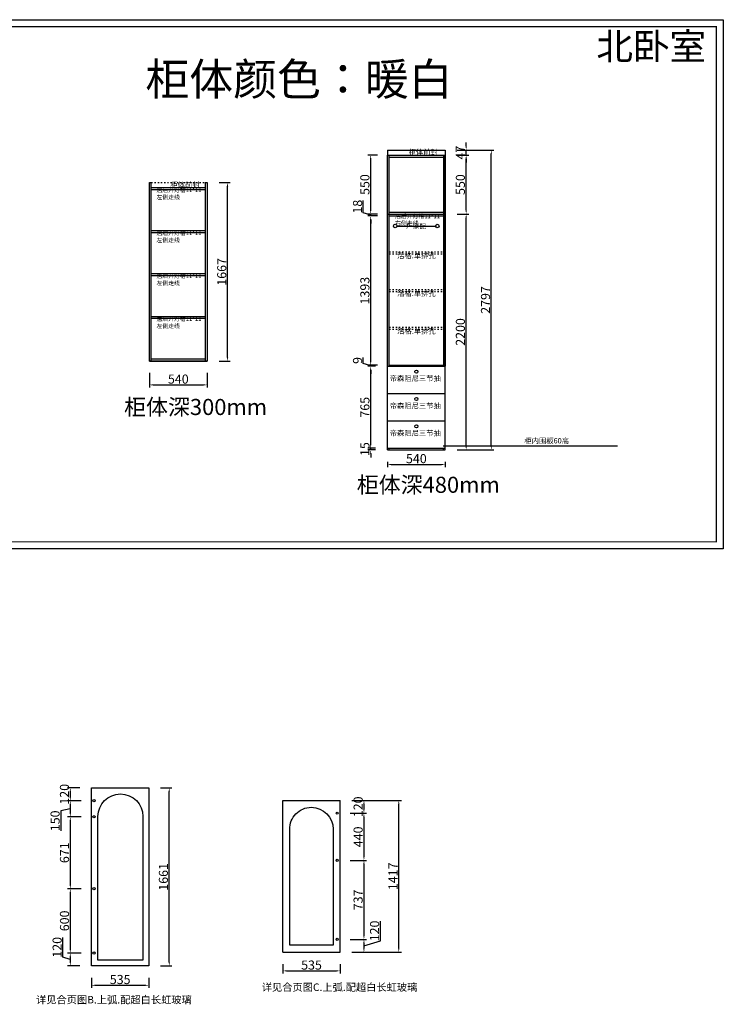
# Model space of a CAD drawing. Units: millimetres. Extents: x 327340 to 346897, y 7728 to 34399.
# Drawn here: x 340336 to 346897, y 12407 to 21593 of the extents above; entities that cross this region are included whole.
import ezdxf

# ---------------------------------------------------------------- set-up
doc = ezdxf.new("R2010")
doc.units = ezdxf.units.MM
doc.linetypes.add('ACAD_ISO03W100', pattern=[30, 12, -18])
doc.styles.get("Standard").update_dxf_attribs({"font": 'txt', "bigfont": 'gbcbig.shx'})
doc.dimstyles.new('ISO-25', dxfattribs={"dimtxt": 85, "dimasz": 35, "dimexe": 25, "dimexo": 110, "dimtad": 1, "dimtxsty": 'Standard', "dimcen": 2.5, "dimadec": 0, "dimazin": 0, "dimtfac": 1, "dimtmove": 0, "dimatfit": 3, "dimfxl": 1, "dimarcsym": 0})

# ---------------------------------------------------------------- blocks, each defined once
blk = doc.blocks.new('*D78')
at = {"color": 0, "lineweight": -2, "transparency": 16777216}
for p, q in [((341545.1, 18296.7), (341545.1, 18160.8)), ((342085.1, 18296.7), (342085.1, 18160.8)), ((341580.1, 18185.8), (342050.1, 18185.8))]:
    blk.add_line(p, q, dxfattribs=at)
at = {"color": 0, "transparency": 16777216}
for points in [[(341580.1, 18191.7), (341580.1, 18180), (341545.1, 18185.8)], [(342050.1, 18191.7), (342050.1, 18180), (342085.1, 18185.8)]]:
    blk.add_solid(points, dxfattribs=at)
at = {"layer": 'Defpoints', "color": 0, "transparency": 16777216}
for p in [(341545.1, 18406.7), (342085.1, 18406.7), (342085.1, 18185.8)]:
    blk.add_point(p, dxfattribs=at)
at = {"color": 0, "transparency": 16777216, "insert": (341815.1, 18228.9), "char_height": 85, "attachment_point": 5}
blk.add_mtext('540', dxfattribs=at)
blk = doc.blocks.new('*D79')
at = {"color": 0, "lineweight": -2, "transparency": 16777216}
for p, q in [((342195.1, 20073.7), (342299.4, 20073.7)), ((342274.4, 18441.7), (342274.4, 20038.7)), ((342195.1, 18406.7), (342299.4, 18406.7))]:
    blk.add_line(p, q, dxfattribs=at)
at = {"color": 0, "transparency": 16777216}
for points in [[(342268.6, 20038.7), (342280.3, 20038.7), (342274.4, 20073.7)], [(342268.6, 18441.7), (342280.3, 18441.7), (342274.4, 18406.7)]]:
    blk.add_solid(points, dxfattribs=at)
at = {"layer": 'Defpoints', "color": 0, "transparency": 16777216}
for p in [(342085.1, 20073.7), (342274.4, 20073.7), (342085.1, 18406.7)]:
    blk.add_point(p, dxfattribs=at)
at = {"color": 0, "transparency": 16777216, "insert": (342231.3, 19240.2), "char_height": 85, "attachment_point": 5, "rotation": 90}
blk.add_mtext('1667', dxfattribs=at)
blk = doc.blocks.new('*D80')
at = {"color": 0, "lineweight": -2, "transparency": 16777216}
for p, q in [((343764.9, 17469.4), (343764.9, 17418.6)), ((344304.9, 17469.4), (344304.9, 17418.6)), ((343799.9, 17443.6), (344269.9, 17443.6))]:
    blk.add_line(p, q, dxfattribs=at)
at = {"color": 0, "transparency": 16777216}
for points in [[(343799.9, 17449.4), (343799.9, 17437.8), (343764.9, 17443.6)], [(344269.9, 17449.4), (344269.9, 17437.8), (344304.9, 17443.6)]]:
    blk.add_solid(points, dxfattribs=at)
at = {"layer": 'Defpoints', "color": 0, "transparency": 16777216}
for p in [(343764.9, 17579.4), (344304.9, 17579.4), (344304.9, 17443.6)]:
    blk.add_point(p, dxfattribs=at)
at = {"color": 0, "transparency": 16777216, "insert": (344034.9, 17486.7), "char_height": 85, "attachment_point": 5}
blk.add_mtext('540', dxfattribs=at)
blk = doc.blocks.new('*D81')
at = {"color": 0, "lineweight": -2, "transparency": 16777216}
for p, q in [((344414.9, 19779.4), (344524.5, 19779.4)), ((344499.5, 17614.4), (344499.5, 19744.4)), ((344414.9, 17579.4), (344524.5, 17579.4))]:
    blk.add_line(p, q, dxfattribs=at)
at = {"color": 0, "transparency": 16777216}
for points in [[(344493.7, 19744.4), (344505.4, 19744.4), (344499.5, 19779.4)], [(344493.7, 17614.4), (344505.4, 17614.4), (344499.5, 17579.4)]]:
    blk.add_solid(points, dxfattribs=at)
at = {"layer": 'Defpoints', "color": 0, "transparency": 16777216}
for p in [(344304.9, 19779.4), (344499.5, 19779.4), (344304.9, 17579.4)]:
    blk.add_point(p, dxfattribs=at)
at = {"color": 0, "transparency": 16777216, "insert": (344456.4, 18679.4), "char_height": 85, "attachment_point": 5, "rotation": 90}
blk.add_mtext('2200', dxfattribs=at)
blk = doc.blocks.new('*D82')
at = {"color": 0, "lineweight": -2, "transparency": 16777216}
for p, q in [((344414.9, 20329.4), (344524.5, 20329.4)), ((344499.5, 19814.4), (344499.5, 20294.4)), ((344414.9, 19779.4), (344524.5, 19779.4))]:
    blk.add_line(p, q, dxfattribs=at)
at = {"color": 0, "transparency": 16777216}
for points in [[(344493.7, 20294.4), (344505.4, 20294.4), (344499.5, 20329.4)], [(344493.7, 19814.4), (344505.4, 19814.4), (344499.5, 19779.4)]]:
    blk.add_solid(points, dxfattribs=at)
at = {"layer": 'Defpoints', "color": 0, "transparency": 16777216}
for p in [(344304.9, 20329.4), (344499.5, 20329.4), (344304.9, 19779.4)]:
    blk.add_point(p, dxfattribs=at)
at = {"color": 0, "transparency": 16777216, "insert": (344456.4, 20054.4), "char_height": 85, "attachment_point": 5, "rotation": 90}
blk.add_mtext('550', dxfattribs=at)
blk = doc.blocks.new('*D83')
at = {"color": 0, "lineweight": -2, "transparency": 16777216}
for p, q in [((344499.5, 20411.4), (344499.5, 20446.4)), ((344414.9, 20376.4), (344524.5, 20376.4)), ((344414.9, 20329.4), (344524.5, 20329.4)), ((344499.5, 20329.4), (344499.5, 20376.4)), ((344499.5, 20294.4), (344499.5, 20259.4))]:
    blk.add_line(p, q, dxfattribs=at)
at = {"color": 0, "transparency": 16777216}
for points in [[(344493.7, 20411.4), (344505.4, 20411.4), (344499.5, 20376.4)], [(344493.7, 20294.4), (344505.4, 20294.4), (344499.5, 20329.4)]]:
    blk.add_solid(points, dxfattribs=at)
at = {"layer": 'Defpoints', "color": 0, "transparency": 16777216}
for p in [(344304.9, 20376.4), (344304.9, 20329.4), (344499.5, 20376.4)]:
    blk.add_point(p, dxfattribs=at)
at = {"color": 0, "transparency": 16777216, "insert": (344456.4, 20352.9), "char_height": 85, "attachment_point": 5, "rotation": 90}
blk.add_mtext('47', dxfattribs=at)
blk = doc.blocks.new('*D84')
at = {"color": 0, "lineweight": -2, "transparency": 16777216}
for p, q in [((344524.9, 20376.4), (344758.8, 20376.4)), ((344733.8, 17614.4), (344733.8, 20341.4)), ((344524.9, 17579.4), (344758.8, 17579.4))]:
    blk.add_line(p, q, dxfattribs=at)
at = {"color": 0, "transparency": 16777216}
for points in [[(344728, 20341.4), (344739.7, 20341.4), (344733.8, 20376.4)], [(344728, 17614.4), (344739.7, 17614.4), (344733.8, 17579.4)]]:
    blk.add_solid(points, dxfattribs=at)
at = {"layer": 'Defpoints', "color": 0, "transparency": 16777216}
for p in [(344414.9, 20376.4), (344733.8, 20376.4), (344414.9, 17579.4)]:
    blk.add_point(p, dxfattribs=at)
at = {"color": 0, "transparency": 16777216, "insert": (344690.7, 18977.9), "char_height": 85, "attachment_point": 5, "rotation": 90}
blk.add_mtext('2797', dxfattribs=at)
blk = doc.blocks.new('*D89')
at = {"color": 0, "lineweight": -2, "transparency": 16777216}
for p, q in [((343608.9, 17629.4), (343608.9, 17664.4)), ((343654.9, 17594.4), (343583.9, 17594.4)), ((343654.9, 17579.4), (343583.9, 17579.4)), ((343608.9, 17579.4), (343608.9, 17594.4)), ((343608.9, 17544.4), (343608.9, 17509.4))]:
    blk.add_line(p, q, dxfattribs=at)
at = {"color": 0, "transparency": 16777216}
for points in [[(343603.1, 17629.4), (343614.8, 17629.4), (343608.9, 17594.4)], [(343603.1, 17544.4), (343614.8, 17544.4), (343608.9, 17579.4)]]:
    blk.add_solid(points, dxfattribs=at)
at = {"layer": 'Defpoints', "color": 0, "transparency": 16777216}
for p in [(343608.9, 17594.4), (343764.9, 17594.4), (343764.9, 17579.4)]:
    blk.add_point(p, dxfattribs=at)
at = {"color": 0, "transparency": 16777216, "insert": (343565.8, 17586.9), "char_height": 85, "attachment_point": 5, "rotation": 90}
blk.add_mtext('15', dxfattribs=at)
blk = doc.blocks.new('*D90')
at = {"color": 0, "lineweight": -2, "transparency": 16777216}
for p, q in [((343654.9, 18359.4), (343583.9, 18359.4)), ((343608.9, 17629.4), (343608.9, 18324.4)), ((343654.9, 17594.4), (343583.9, 17594.4))]:
    blk.add_line(p, q, dxfattribs=at)
at = {"color": 0, "transparency": 16777216}
for points in [[(343603.1, 18324.4), (343614.8, 18324.4), (343608.9, 18359.4)], [(343603.1, 17629.4), (343614.8, 17629.4), (343608.9, 17594.4)]]:
    blk.add_solid(points, dxfattribs=at)
at = {"layer": 'Defpoints', "color": 0, "transparency": 16777216}
for p in [(343608.9, 18359.4), (343764.9, 18359.4), (343764.9, 17594.4)]:
    blk.add_point(p, dxfattribs=at)
at = {"color": 0, "transparency": 16777216, "insert": (343565.8, 17976.9), "char_height": 85, "attachment_point": 5, "rotation": 90}
blk.add_mtext('765', dxfattribs=at)
blk = doc.blocks.new('*D91')
at = {"color": 0, "lineweight": -2, "transparency": 16777216}
for p, q in [((343540.5, 18384.4), (343540.5, 18442.4)), ((343608.9, 18363.9), (343540.5, 18384.4)), ((343608.9, 18403.4), (343608.9, 18438.4)), ((343672.9, 18368.4), (343583.9, 18368.4)), ((343654.9, 18359.4), (343583.9, 18359.4)), ((343608.9, 18359.4), (343608.9, 18368.4)), ((343608.9, 18359.4), (343608.9, 18368.4)), ((343608.9, 18324.4), (343608.9, 18289.4))]:
    blk.add_line(p, q, dxfattribs=at)
at = {"color": 0, "transparency": 16777216}
for points in [[(343603.1, 18403.4), (343614.8, 18403.4), (343608.9, 18368.4)], [(343603.1, 18324.4), (343614.8, 18324.4), (343608.9, 18359.4)]]:
    blk.add_solid(points, dxfattribs=at)
at = {"layer": 'Defpoints', "color": 0, "transparency": 16777216}
for p in [(343608.9, 18368.4), (343764.9, 18359.4), (343782.9, 18368.4)]:
    blk.add_point(p, dxfattribs=at)
at = {"color": 0, "transparency": 16777216, "insert": (343497.4, 18413.4), "char_height": 85, "attachment_point": 5, "rotation": 90}
blk.add_mtext('9', dxfattribs=at)
blk = doc.blocks.new('*D92')
at = {"color": 0, "lineweight": -2, "transparency": 16777216}
for p, q in [((343672.9, 19761.4), (343583.9, 19761.4)), ((343608.9, 18403.4), (343608.9, 19726.4)), ((343672.9, 18368.4), (343583.9, 18368.4))]:
    blk.add_line(p, q, dxfattribs=at)
at = {"color": 0, "transparency": 16777216}
for points in [[(343603.1, 19726.4), (343614.8, 19726.4), (343608.9, 19761.4)], [(343603.1, 18403.4), (343614.8, 18403.4), (343608.9, 18368.4)]]:
    blk.add_solid(points, dxfattribs=at)
at = {"layer": 'Defpoints', "color": 0, "transparency": 16777216}
for p in [(343608.9, 19761.4), (343782.9, 19761.4), (343782.9, 18368.4)]:
    blk.add_point(p, dxfattribs=at)
at = {"color": 0, "transparency": 16777216, "insert": (343565.8, 19064.9), "char_height": 85, "attachment_point": 5, "rotation": 90}
blk.add_mtext('1393', dxfattribs=at)
blk = doc.blocks.new('*D93')
at = {"color": 0, "lineweight": -2, "transparency": 16777216}
for p, q in [((343540.5, 19790.9), (343540.5, 19905.5)), ((343608.9, 19814.4), (343608.9, 19849.4)), ((343608.9, 19770.4), (343540.5, 19790.9)), ((343672.9, 19779.4), (343583.9, 19779.4)), ((343672.9, 19761.4), (343583.9, 19761.4)), ((343608.9, 19761.4), (343608.9, 19779.4)), ((343608.9, 19761.4), (343608.9, 19779.4)), ((343608.9, 19726.4), (343608.9, 19691.4))]:
    blk.add_line(p, q, dxfattribs=at)
at = {"color": 0, "transparency": 16777216}
for points in [[(343603.1, 19814.4), (343614.8, 19814.4), (343608.9, 19779.4)], [(343603.1, 19726.4), (343614.8, 19726.4), (343608.9, 19761.4)]]:
    blk.add_solid(points, dxfattribs=at)
at = {"layer": 'Defpoints', "color": 0, "transparency": 16777216}
for p in [(343608.9, 19779.4), (343782.9, 19779.4), (343782.9, 19761.4)]:
    blk.add_point(p, dxfattribs=at)
at = {"color": 0, "transparency": 16777216, "insert": (343497.4, 19848.2), "char_height": 85, "attachment_point": 5, "rotation": 90}
blk.add_mtext('18', dxfattribs=at)
blk = doc.blocks.new('*D94')
at = {"color": 0, "lineweight": -2, "transparency": 16777216}
for p, q in [((343672.9, 20329.4), (343583.9, 20329.4)), ((343608.9, 19814.4), (343608.9, 20294.4)), ((343672.9, 19779.4), (343583.9, 19779.4))]:
    blk.add_line(p, q, dxfattribs=at)
at = {"color": 0, "transparency": 16777216}
for points in [[(343603.1, 20294.4), (343614.8, 20294.4), (343608.9, 20329.4)], [(343603.1, 19814.4), (343614.8, 19814.4), (343608.9, 19779.4)]]:
    blk.add_solid(points, dxfattribs=at)
at = {"layer": 'Defpoints', "color": 0, "transparency": 16777216}
for p in [(343608.9, 20329.4), (343782.9, 20329.4), (343782.9, 19779.4)]:
    blk.add_point(p, dxfattribs=at)
at = {"color": 0, "transparency": 16777216, "insert": (343565.8, 20054.4), "char_height": 85, "attachment_point": 5, "rotation": 90}
blk.add_mtext('550', dxfattribs=at)
blk = doc.blocks.new('*D106')
at = {"color": 0, "lineweight": -2, "transparency": 16777216}
for p, q in [((341005.5, 12655.6), (341005.5, 12559.3)), ((341040.5, 12584.3), (341505.5, 12584.3)), ((341540.5, 12655.6), (341540.5, 12559.3))]:
    blk.add_line(p, q, dxfattribs=at)
at = {"color": 0, "transparency": 16777216}
for points in [[(341040.5, 12590.2), (341040.5, 12578.5), (341005.5, 12584.3)], [(341505.5, 12590.2), (341505.5, 12578.5), (341540.5, 12584.3)]]:
    blk.add_solid(points, dxfattribs=at)
at = {"layer": 'Defpoints', "color": 0, "transparency": 16777216}
for p in [(341005.5, 12765.6), (341540.5, 12765.6), (341540.5, 12584.3)]:
    blk.add_point(p, dxfattribs=at)
at = {"color": 0, "transparency": 16777216, "insert": (341273, 12627.5), "char_height": 85, "attachment_point": 5}
blk.add_mtext('535', dxfattribs=at)
blk = doc.blocks.new('*D107')
at = {"color": 0, "lineweight": -2, "transparency": 16777216}
for p, q in [((341650.5, 14426.6), (341755.5, 14426.6)), ((341730.5, 12800.6), (341730.5, 14391.6)), ((341650.5, 12765.6), (341755.5, 12765.6))]:
    blk.add_line(p, q, dxfattribs=at)
at = {"color": 0, "transparency": 16777216}
for points in [[(341724.7, 14391.6), (341736.4, 14391.6), (341730.5, 14426.6)], [(341724.7, 12800.6), (341736.4, 12800.6), (341730.5, 12765.6)]]:
    blk.add_solid(points, dxfattribs=at)
at = {"layer": 'Defpoints', "color": 0, "transparency": 16777216}
for p in [(341540.5, 14426.6), (341730.5, 14426.6), (341540.5, 12765.6)]:
    blk.add_point(p, dxfattribs=at)
at = {"color": 0, "transparency": 16777216, "insert": (341687.4, 13596.1), "char_height": 85, "attachment_point": 5, "rotation": 90}
blk.add_mtext('1661', dxfattribs=at)
blk = doc.blocks.new('*D108')
at = {"color": 0, "lineweight": -2, "transparency": 16777216}
for p, q in [((340895.5, 14426.6), (340782.9, 14426.6)), ((340807.9, 14391.6), (340807.9, 14341.6)), ((340908.1, 14306.6), (340782.9, 14306.6))]:
    blk.add_line(p, q, dxfattribs=at)
at = {"color": 0, "transparency": 16777216}
for points in [[(340802.1, 14391.6), (340813.8, 14391.6), (340807.9, 14426.6)], [(340802.1, 14341.6), (340813.8, 14341.6), (340807.9, 14306.6)]]:
    blk.add_solid(points, dxfattribs=at)
at = {"layer": 'Defpoints', "color": 0, "transparency": 16777216}
for p in [(341005.5, 14426.6), (340807.9, 14306.6), (341018.1, 14306.6)]:
    blk.add_point(p, dxfattribs=at)
at = {"color": 0, "transparency": 16777216, "insert": (340764.8, 14366.6), "char_height": 85, "attachment_point": 5, "rotation": 90}
blk.add_mtext('120', dxfattribs=at)
blk = doc.blocks.new('*D109')
at = {"color": 0, "lineweight": -2, "transparency": 16777216}
for p, q in [((340908.1, 14306.6), (340782.9, 14306.6)), ((340807.9, 14271.6), (340807.9, 14191.6)), ((340807.9, 14231.6), (340720.4, 14211.8)), ((340720.4, 14211.8), (340720.4, 14026.3)), ((340908.1, 14156.6), (340782.9, 14156.6))]:
    blk.add_line(p, q, dxfattribs=at)
at = {"color": 0, "transparency": 16777216}
for points in [[(340802.1, 14271.6), (340813.8, 14271.6), (340807.9, 14306.6)], [(340802.1, 14191.6), (340813.8, 14191.6), (340807.9, 14156.6)]]:
    blk.add_solid(points, dxfattribs=at)
at = {"layer": 'Defpoints', "color": 0, "transparency": 16777216}
for p in [(341018.1, 14306.6), (340807.9, 14156.6), (341018.1, 14156.6)]:
    blk.add_point(p, dxfattribs=at)
at = {"color": 0, "transparency": 16777216, "insert": (340677.3, 14119.1), "char_height": 85, "attachment_point": 5, "rotation": 90}
blk.add_mtext('150', dxfattribs=at)
blk = doc.blocks.new('*D110')
at = {"color": 0, "lineweight": -2, "transparency": 16777216}
for p, q in [((340908.1, 14156.6), (340782.9, 14156.6)), ((340807.9, 14121.6), (340807.9, 13520.6)), ((340908.1, 13485.6), (340782.9, 13485.6))]:
    blk.add_line(p, q, dxfattribs=at)
at = {"color": 0, "transparency": 16777216}
for points in [[(340802.1, 14121.6), (340813.8, 14121.6), (340807.9, 14156.6)], [(340802.1, 13520.6), (340813.8, 13520.6), (340807.9, 13485.6)]]:
    blk.add_solid(points, dxfattribs=at)
at = {"layer": 'Defpoints', "color": 0, "transparency": 16777216}
for p in [(341018.1, 14156.6), (340807.9, 13485.6), (341018.1, 13485.6)]:
    blk.add_point(p, dxfattribs=at)
at = {"color": 0, "transparency": 16777216, "insert": (340764.8, 13821.1), "char_height": 85, "attachment_point": 5, "rotation": 90}
blk.add_mtext('671', dxfattribs=at)
blk = doc.blocks.new('*D111')
at = {"color": 0, "lineweight": -2, "transparency": 16777216}
for p, q in [((340908.1, 13485.6), (340782.9, 13485.6)), ((340807.9, 13450.6), (340807.9, 12920.6)), ((340908.1, 12885.6), (340782.9, 12885.6))]:
    blk.add_line(p, q, dxfattribs=at)
at = {"color": 0, "transparency": 16777216}
for points in [[(340802.1, 13450.6), (340813.8, 13450.6), (340807.9, 13485.6)], [(340802.1, 12920.6), (340813.8, 12920.6), (340807.9, 12885.6)]]:
    blk.add_solid(points, dxfattribs=at)
at = {"layer": 'Defpoints', "color": 0, "transparency": 16777216}
for p in [(341018.1, 13485.6), (340807.9, 12885.6), (341018.1, 12885.6)]:
    blk.add_point(p, dxfattribs=at)
at = {"color": 0, "transparency": 16777216, "insert": (340764.8, 13185.6), "char_height": 85, "attachment_point": 5, "rotation": 90}
blk.add_mtext('600', dxfattribs=at)
blk = doc.blocks.new('*D112')
at = {"color": 0, "lineweight": -2, "transparency": 16777216}
for p, q in [((340739.5, 12846.2), (340739.5, 13031.6)), ((340908.1, 12885.6), (340782.9, 12885.6)), ((340807.9, 12825.6), (340739.5, 12846.2)), ((340807.9, 12850.6), (340807.9, 12800.6)), ((340895.5, 12765.6), (340782.9, 12765.6))]:
    blk.add_line(p, q, dxfattribs=at)
at = {"color": 0, "transparency": 16777216}
for points in [[(340802.1, 12850.6), (340813.8, 12850.6), (340807.9, 12885.6)], [(340802.1, 12800.6), (340813.8, 12800.6), (340807.9, 12765.6)]]:
    blk.add_solid(points, dxfattribs=at)
at = {"layer": 'Defpoints', "color": 0, "transparency": 16777216}
for p in [(341018.1, 12885.6), (340807.9, 12765.6), (341005.5, 12765.6)]:
    blk.add_point(p, dxfattribs=at)
at = {"color": 0, "transparency": 16777216, "insert": (340696.4, 12938.9), "char_height": 85, "attachment_point": 5, "rotation": 90}
blk.add_mtext('120', dxfattribs=at)
blk = doc.blocks.new('*D113')
at = {"color": 0, "lineweight": -2, "transparency": 16777216}
for p, q in [((342789.8, 12782.8), (342789.8, 12694.1)), ((343324.8, 12782.8), (343324.8, 12694.1)), ((342824.8, 12719.1), (343289.8, 12719.1))]:
    blk.add_line(p, q, dxfattribs=at)
at = {"color": 0, "transparency": 16777216}
for points in [[(342824.8, 12724.9), (342824.8, 12713.2), (342789.8, 12719.1)], [(343289.8, 12724.9), (343289.8, 12713.2), (343324.8, 12719.1)]]:
    blk.add_solid(points, dxfattribs=at)
at = {"layer": 'Defpoints', "color": 0, "transparency": 16777216}
for p in [(342789.8, 12892.8), (343324.8, 12892.8), (343324.8, 12719.1)]:
    blk.add_point(p, dxfattribs=at)
at = {"color": 0, "transparency": 16777216, "insert": (343057.3, 12762.2), "char_height": 85, "attachment_point": 5}
blk.add_mtext('535', dxfattribs=at)
blk = doc.blocks.new('*D114')
at = {"color": 0, "lineweight": -2, "transparency": 16777216}
for p, q in [((343434.8, 14309.8), (343571.1, 14309.8)), ((343546.1, 14274.8), (343546.1, 14224.8)), ((343416.4, 14189.8), (343571.1, 14189.8))]:
    blk.add_line(p, q, dxfattribs=at)
at = {"color": 0, "transparency": 16777216}
for points in [[(343540.2, 14274.8), (343551.9, 14274.8), (343546.1, 14309.8)], [(343540.2, 14224.8), (343551.9, 14224.8), (343546.1, 14189.8)]]:
    blk.add_solid(points, dxfattribs=at)
at = {"layer": 'Defpoints', "color": 0, "transparency": 16777216}
for p in [(343324.8, 14309.8), (343306.4, 14189.8), (343546.1, 14189.8)]:
    blk.add_point(p, dxfattribs=at)
at = {"color": 0, "transparency": 16777216, "insert": (343503, 14249.8), "char_height": 85, "attachment_point": 5, "rotation": 90}
blk.add_mtext('120', dxfattribs=at)
blk = doc.blocks.new('*D115')
at = {"color": 0, "lineweight": -2, "transparency": 16777216}
for p, q in [((343416.4, 14189.8), (343571.1, 14189.8)), ((343546.1, 14154.8), (343546.1, 13784.8)), ((343416.4, 13749.8), (343571.1, 13749.8))]:
    blk.add_line(p, q, dxfattribs=at)
at = {"color": 0, "transparency": 16777216}
for points in [[(343540.2, 14154.8), (343551.9, 14154.8), (343546.1, 14189.8)], [(343540.2, 13784.8), (343551.9, 13784.8), (343546.1, 13749.8)]]:
    blk.add_solid(points, dxfattribs=at)
at = {"layer": 'Defpoints', "color": 0, "transparency": 16777216}
for p in [(343306.4, 14189.8), (343306.4, 13749.8), (343546.1, 13749.8)]:
    blk.add_point(p, dxfattribs=at)
at = {"color": 0, "transparency": 16777216, "insert": (343503, 13969.8), "char_height": 85, "attachment_point": 5, "rotation": 90}
blk.add_mtext('440', dxfattribs=at)
blk = doc.blocks.new('*D116')
at = {"color": 0, "lineweight": -2, "transparency": 16777216}
for p, q in [((343416.4, 13749.8), (343571.1, 13749.8)), ((343546.1, 13714.8), (343546.1, 13047.8)), ((343416.4, 13012.8), (343571.1, 13012.8))]:
    blk.add_line(p, q, dxfattribs=at)
at = {"color": 0, "transparency": 16777216}
for points in [[(343540.2, 13714.8), (343551.9, 13714.8), (343546.1, 13749.8)], [(343540.2, 13047.8), (343551.9, 13047.8), (343546.1, 13012.8)]]:
    blk.add_solid(points, dxfattribs=at)
at = {"layer": 'Defpoints', "color": 0, "transparency": 16777216}
for p in [(343306.4, 13749.8), (343306.4, 13012.8), (343546.1, 13012.8)]:
    blk.add_point(p, dxfattribs=at)
at = {"color": 0, "transparency": 16777216, "insert": (343503, 13381.3), "char_height": 85, "attachment_point": 5, "rotation": 90}
blk.add_mtext('737', dxfattribs=at)
blk = doc.blocks.new('*D117')
at = {"color": 0, "lineweight": -2, "transparency": 16777216}
for p, q in [((343699.5, 12998.9), (343699.5, 13184.3)), ((343416.4, 13012.8), (343571.1, 13012.8)), ((343546.1, 12952.8), (343699.5, 12998.9)), ((343546.1, 12977.8), (343546.1, 12927.8)), ((343434.8, 12892.8), (343571.1, 12892.8))]:
    blk.add_line(p, q, dxfattribs=at)
at = {"color": 0, "transparency": 16777216}
for points in [[(343540.2, 12977.8), (343551.9, 12977.8), (343546.1, 13012.8)], [(343540.2, 12927.8), (343551.9, 12927.8), (343546.1, 12892.8)]]:
    blk.add_solid(points, dxfattribs=at)
at = {"layer": 'Defpoints', "color": 0, "transparency": 16777216}
for p in [(343306.4, 13012.8), (343324.8, 12892.8), (343546.1, 12892.8)]:
    blk.add_point(p, dxfattribs=at)
at = {"color": 0, "transparency": 16777216, "insert": (343656.4, 13091.6), "char_height": 85, "attachment_point": 5, "rotation": 90}
blk.add_mtext('120', dxfattribs=at)
blk = doc.blocks.new('*D118')
at = {"color": 0, "lineweight": -2, "transparency": 16777216}
for p, q in [((343544.8, 14309.8), (343895.8, 14309.8)), ((343870.8, 12927.8), (343870.8, 14274.8)), ((343544.8, 12892.8), (343895.8, 12892.8))]:
    blk.add_line(p, q, dxfattribs=at)
at = {"color": 0, "transparency": 16777216}
for points in [[(343865, 14274.8), (343876.7, 14274.8), (343870.8, 14309.8)], [(343865, 12927.8), (343876.7, 12927.8), (343870.8, 12892.8)]]:
    blk.add_solid(points, dxfattribs=at)
at = {"layer": 'Defpoints', "color": 0, "transparency": 16777216}
for p in [(343434.8, 14309.8), (343870.8, 14309.8), (343434.8, 12892.8)]:
    blk.add_point(p, dxfattribs=at)
at = {"color": 0, "transparency": 16777216, "insert": (343827.7, 13601.3), "char_height": 85, "attachment_point": 5, "rotation": 90}
blk.add_mtext('1417', dxfattribs=at)

msp = doc.modelspace()

# ---------------------------------------------------------------- linework, layer by layer
for p, q in [((343764.887, 20376.405), (344304.887, 20376.405)), ((343764.887, 20376.405), (343764.887, 20329.405)), ((343764.887, 17579.405), (343764.887, 20329.405)), ((343764.887, 18359.405), (343764.887, 20329.405)), ((343764.887, 20329.405), (344304.887, 20329.405)), ((343782.887, 18359.405), (343782.887, 20329.405)), ((343782.887, 20311.405), (344286.887, 20311.405)), ((344286.887, 20329.405), (344286.887, 18359.405)), ((344304.887, 20376.405), (344304.887, 20329.405)), ((344304.887, 17579.405), (344304.887, 20329.405)), ((344304.887, 20329.405), (344304.887, 18359.405)), ((341545.071, 20073.692), (341563.071, 20073.692)), ((341545.071, 18406.692), (341545.071, 20073.692)), ((341563.071, 18406.692), (341563.071, 20073.692)), ((341563.071, 20026.692), (342067.071, 20026.692)), ((342067.071, 20073.692), (342085.071, 20073.692)), ((342067.071, 20073.692), (342067.071, 18406.692)), ((342085.071, 20073.692), (342085.071, 18406.692)), ((341563.071, 20008.692), (342067.071, 20008.692)), ((343764.887, 19779.405), (344304.887, 19779.405)), ((343764.887, 19779.405), (344304.887, 19779.405)), ((343782.887, 19797.405), (344286.887, 19797.405)), ((343782.887, 19761.405), (344286.887, 19761.405)), ((341563.071, 19626.192), (342067.071, 19626.192)), ((341563.071, 19608.192), (342067.071, 19608.192)), ((341563.071, 19225.692), (342067.071, 19225.692)), ((341563.071, 19207.692), (342067.071, 19207.692)), ((341563.071, 18825.192), (342067.071, 18825.192)), ((341563.071, 18807.192), (342067.071, 18807.192)), ((341545.071, 18406.692), (342085.071, 18406.692)), ((342085.071, 18406.692), (341545.071, 18406.692)), ((342067.071, 18424.692), (341563.071, 18424.692)), ((343764.887, 18359.405), (344304.887, 18359.405)), ((343782.887, 18368.405), (344286.887, 18368.405)), ((343764.887, 18104.405), (344304.887, 18104.405)), ((343764.887, 17849.405), (344304.887, 17849.405)), ((343764.887, 17594.405), (344304.887, 17594.405)), ((343764.887, 17579.405), (344304.887, 17579.405)), ((343782.887, 17579.405), (343782.887, 17594.405)), ((344286.887, 17579.405), (344286.887, 17594.405)), ((342789.83, 12892.831), (342789.83, 14309.831)), ((342789.83, 14309.831), (343324.83, 14309.831)), ((343324.83, 12892.831), (343324.83, 14309.831)), ((342789.83, 12892.831), (343324.83, 12892.831))]:
    msp.add_line(p, q)
at = {"linetype": 'ACAD_ISO03W100'}
for p, q in [((341563.071, 20073.692), (342067.071, 20073.692)), ((343782.887, 19427.405), (344286.887, 19427.405)), ((343782.887, 19409.405), (344286.887, 19409.405)), ((343782.887, 19075.405), (344286.887, 19075.405)), ((343782.887, 19057.405), (344286.887, 19057.405)), ((343782.887, 18723.405), (344286.887, 18723.405)), ((343782.887, 18705.405), (344286.887, 18705.405))]:
    msp.add_line(p, q, dxfattribs=at)
at = {"color": 2}
msp.add_line((343853.138, 19667.819), (344214.336, 19667.819), dxfattribs=at)
at = {"color": 5, "linetype": 'ByBlock', "lineweight": -3}
msp.add_lwpolyline([(346897.256, 16656.87), (327339.612, 16656.87), (327339.612, 21592.601), (346897.256, 21592.601)], close=True, dxfattribs=at)
msp.add_lwpolyline([(346897.256, 16656.87), (327339.612, 16656.87), (327339.612, 21592.601), (346897.256, 21592.601)], close=True, dxfattribs=at)
msp.add_lwpolyline([(346897.256, 16656.87), (327339.612, 16656.87), (327339.612, 21592.601), (346897.256, 21592.601)], close=True, dxfattribs=at)
at = {"color": 5, "linetype": 'ByBlock', "lineweight": -3, "const_width": 10.856}
msp.add_lwpolyline([(346831.818, 16722.308), (327405.168, 16722.308), (327405.168, 21527.164), (346831.818, 21527.164)], close=True, dxfattribs=at)
msp.add_lwpolyline([(346831.818, 16722.308), (327405.168, 16722.308), (327405.168, 21527.164), (346831.818, 21527.164)], close=True, dxfattribs=at)
msp.add_lwpolyline([(346831.818, 16722.308), (327405.168, 16722.308), (327405.168, 21527.164), (346831.818, 21527.164)], close=True, dxfattribs=at)
msp.add_lwpolyline([(341005.502, 14426.635), (341540.502, 14426.635), (341540.502, 12765.635), (341005.502, 12765.635)], close=True)
at = {"color": 5}
for points in [[(341275.502, 14369.635), (341275.502, 14369.635, -0.41421356), (341485.502, 14159.635), (341485.502, 12819.635), (341065.502, 12819.635), (341065.502, 14159.635, -0.41421356)], [(343054.83, 14244.831), (343054.83, 14244.831, -0.41421356), (343259.83, 14039.831), (343259.83, 12957.831), (342854.83, 12957.831), (342854.83, 14039.831, -0.41929536)]]:
    msp.add_lwpolyline(points, format="xyb", close=True, dxfattribs=at)
at = {"color": 2}
for centre in [(343837.139, 19667.819), (344230.336, 19667.819)]:
    msp.add_circle(centre, 15.999, dxfattribs=at)
at = {"color": 3}
for centre in [(344034.887, 18309.434), (344034.887, 18054.434), (344034.887, 17799.434)]:
    msp.add_circle(centre, 15, dxfattribs=at)
at = {"color": 4}
for centre in [(341028.358, 14306.635), (341028.358, 14156.635), (343296.085, 14189.831), (343296.085, 13749.831), (341028.358, 13485.635), (343296.085, 13012.831), (341028.358, 12885.635)]:
    msp.add_circle(centre, 10.275, dxfattribs=at)

# ---------------------------------------------------------------- texts
at = {"color": 5, "linetype": 'ByBlock', "lineweight": -3, "insert": (345714.042, 21467.905), "char_height": 250, "width": 2710.47784, "attachment_point": 1}
msp.add_mtext('{\\fSimHei|b0|i0|c134|p49;北卧室}', dxfattribs=at)
at = {"color": 3, "lineweight": -3, "insert": (341508.599, 21187.544), "char_height": 300, "width": 3038.94982, "attachment_point": 1}
msp.add_mtext('{\\fSimSun|b0|i0|c134|p2;柜体颜色：暖白}', dxfattribs=at)
at = {"color": 6, "char_height": 50, "width": 223.39439, "attachment_point": 1}
for insert in [(343962.362, 20383.369), (341740.662, 20078.464)]:
    msp.add_mtext('柜体前封', dxfattribs=dict(at, insert=insert))
at = {"color": 1, "attachment_point": 1}
for s, insert, char_height, width in [('{\\fSimSun|b0|i0|c134|p2;居后开灯槽11*11\\P左侧走线}', (341611.662, 20023.912), 40, 441.70092), ('{\\fSimSun|b0|i0|c134|p2;居后开灯槽11*11\\P右侧走线}', (343836.788, 19781.007), 40, 441.70092), ('{\\fSimSun|b0|i0|c134|p2;居后开灯槽11*11\\P左侧走线}', (341611.662, 19623.412), 40, 441.70092), ('{\\fSimSun|b0|i0|c134|p2;居后开灯槽11*11\\P左侧走线}', (341611.662, 19222.912), 40, 441.70092), ('{\\fSimSun|b0|i0|c134|p2;居后开灯槽11*11\\P左侧走线}', (341611.662, 18822.412), 40, 441.70092), ('{\\fSimHei|b0|i0|c134|p49;柜内围板60高}', (345041.934, 17689.626), 50, 878.62636)]:
    msp.add_mtext(s, dxfattribs=dict(at, insert=insert, char_height=char_height, width=width))
at = {"color": 2, "insert": (343939.761, 19689.531), "char_height": 45, "width": 1249.17888, "attachment_point": 1}
msp.add_mtext('{\\fSimSun|b0|i0|c134|p2;厂家配}', dxfattribs=at)
at = {"char_height": 50, "attachment_point": 1}
for s, insert, width in [('{\\fSimHei|b0|i0|c134|p49;活格.单排孔}', (343855.477, 19416.953), 477.75367), ('{\\fSimHei|b0|i0|c134|p49;活格.单排孔}', (343855.477, 19064.953), 477.75367), ('{\\fSimHei|b0|i0|c134|p49;活格.单排孔}', (343855.477, 18712.953), 477.75367), ('{\\fSimHei|b0|i0|c134|p49;帝森阻尼三节抽}', (343786.069, 18271.78), 878.62636), ('{\\fSimHei|b0|i0|c134|p49;帝森阻尼三节抽}', (343786.069, 18016.78), 878.62636), ('{\\fSimHei|b0|i0|c134|p49;帝森阻尼三节抽}', (343786.069, 17761.78), 878.62636)]:
    msp.add_mtext(s, dxfattribs=dict(at, insert=insert, width=width))
at = {"lineweight": -3, "char_height": 150, "width": 3038.94982, "attachment_point": 1}
for s, insert in [('{\\fSimSun|b0|i0|c134|p2;柜体深300mm}', (341309.397, 18054.635)), ('{\\fSimSun|b0|i0|c134|p2;柜体深480mm}', (343479.311, 17328.772))]:
    msp.add_mtext(s, dxfattribs=dict(at, insert=insert))
at = {"color": 6, "lineweight": -3, "char_height": 70, "width": 2508.08195, "attachment_point": 1}
for s, insert in [('{\\fSimSun|b0|i0|c134|p2;详见合页图C.上弧.配超白长虹玻璃}', (342593.359, 12601.679)), ('{\\fSimSun|b0|i0|c134|p2;详见合页图B.上弧.配超白长虹玻璃}', (340488.105, 12485.091))]:
    msp.add_mtext(s, dxfattribs=dict(at, insert=insert))

# ---------------------------------------------------------------- dimensions: what is measured, and where the dimension line sits
for base, p1, p2, picture, middle in [((344499.535, 20376.405), (344304.887, 20329.405), (344304.887, 20376.405), '*D83', (344499.535, 20352.905)), ((343608.927, 17594.405), (343764.887, 17579.405), (343764.887, 17594.405), '*D89', (343608.927, 17586.905)), ((340807.919, 14306.635), (341005.502, 14426.635), (341018.083, 14306.635), '*D108', (340807.919, 14366.635)), ((343546.079, 14189.831), (343324.83, 14309.831), (343306.36, 14189.831), '*D114', (343546.079, 14249.831))]:
    dim = msp.add_linear_dim(base=base, p1=p1, p2=p2, angle=90, dimstyle='ISO-25')
    dim.commit()
    dim.dimension.update_dxf_attribs({"geometry": picture, "text_midpoint": middle, "dimtype": 128})
for base, p1, p2, picture, middle in [((343608.927, 20329.405), (343782.887, 19779.405), (343782.887, 20329.405), '*D94', (343565.802, 20054.405)), ((344499.535, 20329.405), (344304.887, 19779.405), (344304.887, 20329.405), '*D82', (344456.41, 20054.405)), ((343608.927, 19779.405), (343782.887, 19761.405), (343782.887, 19779.405), '*D93', (343497.365, 19791.561)), ((343608.927, 19761.405), (343782.887, 18368.405), (343782.887, 19761.405), '*D92', (343565.802, 19064.905)), ((343608.927, 18368.405), (343764.887, 18359.405), (343782.887, 18368.405), '*D91', (343497.365, 18385.061)), ((343608.927, 18359.405), (343764.887, 17594.405), (343764.887, 18359.405), '*D90', (343565.802, 17976.905)), ((340807.919, 13485.635), (341018.083, 14156.635), (341018.083, 13485.635), '*D110', (340764.794, 13821.135)), ((343546.079, 13749.831), (343306.36, 14189.831), (343306.36, 13749.831), '*D115', (343502.954, 13969.831)), ((343546.079, 13012.831), (343306.36, 13749.831), (343306.36, 13012.831), '*D116', (343502.954, 13381.331)), ((340807.919, 12885.635), (341018.083, 13485.635), (341018.083, 12885.635), '*D111', (340764.794, 13185.635)), ((343546.079, 12892.831), (343306.36, 13012.831), (343324.83, 12892.831), '*D117', (343656.392, 12999.487)), ((340807.919, 12765.635), (341018.083, 12885.635), (341005.502, 12765.635), '*D112', (340696.356, 12846.791))]:
    dim = msp.add_linear_dim(base=base, p1=p1, p2=p2, angle=90, dimstyle='ISO-25', override={"dimtmove": 1})
    dim.commit()
    dim.dimension.update_dxf_attribs({"geometry": picture, "text_midpoint": middle})
for base, p1, p2, picture, middle in [((344733.844, 20376.405), (344414.887, 17579.405), (344414.887, 20376.405), '*D84', (344690.719, 18977.905)), ((342274.449, 20073.692), (342085.071, 18406.692), (342085.071, 20073.692), '*D79', (342231.324, 19240.192)), ((344499.535, 19779.405), (344304.887, 17579.405), (344304.887, 19779.405), '*D81', (344456.41, 18679.405)), ((341730.541, 14426.635), (341540.502, 12765.635), (341540.502, 14426.635), '*D107', (341687.416, 13596.135)), ((343870.83, 14309.831), (343434.83, 12892.831), (343434.83, 14309.831), '*D118', (343827.705, 13601.331))]:
    dim = msp.add_linear_dim(base=base, p1=p1, p2=p2, angle=90, dimstyle='ISO-25')
    dim.commit()
    dim.dimension.update_dxf_attribs({"geometry": picture, "text_midpoint": middle})
for base, p1, p2, picture, middle in [((342085.071, 18185.823), (341545.071, 18406.692), (342085.071, 18406.692), '*D78', (341815.071, 18228.948)), ((344304.887, 17443.595), (343764.887, 17579.405), (344304.887, 17579.405), '*D80', (344034.887, 17486.72)), ((343324.83, 12719.074), (342789.83, 12892.831), (343324.83, 12892.831), '*D113', (343057.33, 12762.199)), ((341540.502, 12584.34), (341005.502, 12765.635), (341540.502, 12765.635), '*D106', (341273.002, 12627.465))]:
    dim = msp.add_linear_dim(base=base, p1=p1, p2=p2, dimstyle='ISO-25')
    dim.commit()
    dim.dimension.update_dxf_attribs({"geometry": picture, "text_midpoint": middle})
dim = msp.add_linear_dim(base=(340807.919, 14156.635), p1=(341018.083, 14306.635), p2=(341018.083, 14156.635), angle=90, dimstyle='ISO-25', override={"dimtmove": 1})
dim.commit()
dim.dimension.update_dxf_attribs({"geometry": '*D109', "text_midpoint": (340720.406, 14211.136), "dimtype": 128})

# ---------------------------------------------------------------- leaders
at = {"color": 1}
msp.add_leader([(344283.587, 17616.237), (345909.411, 17616.237)], dimstyle='ISO-25', override={"dimgap": 0.625, "dimtad": 0}, dxfattribs=at)

doc.saveas('drawing.dxf')
